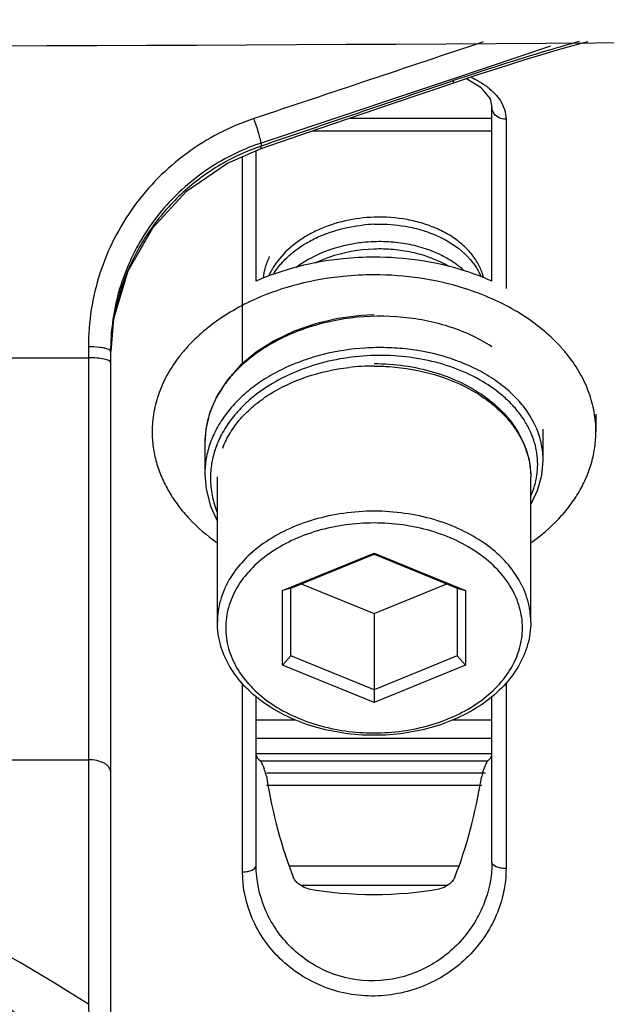
# Model space of a CAD drawing. Units: inches. Extents: x 16011 to 19857, y -24152 to -21095.
# Drawn here: x 17441 to 17462, y -21302 to -21267 of the extents above; entities that cross this region are included whole.
import ezdxf

# ---------------------------------------------------------------- set-up
doc = ezdxf.new("R2010")
doc.units = ezdxf.units.IN
doc.header["$LTSCALE"] = 0.2
doc.layers.get('0').update_dxf_attribs({"linetype": 'CONTINUOUS'})

msp = doc.modelspace()

# ---------------------------------------------------------------- linework, layer by layer
at = {"color": 0, "linetype": 'Continuous'}
for p, q in [((17460.12, -21267.899), (17456.617, -21269.069)), ((17460.247, -21268.068), (17460.622, -21267.959)), ((17454.42, -21269.966), (17456.704, -21269.189)), ((17456.617, -21269.069), (17456.581, -21269.081)), ((17456.626, -21269.215), (17456.625, -21269.137)), ((17456.704, -21269.189), (17457.187, -21269.026)), ((17458.008, -21270.098), (17458.008, -21270.092)), ((17458.008, -21276.369), (17458.008, -21270.092)), ((17452.898, -21270.484), (17458.008, -21270.484)), ((17458.517, -21270.531), (17458.517, -21276.628)), ((17451.557, -21270.941), (17458.008, -21270.941)), ((17449.687, -21271.386), (17449.687, -21271.496)), ((17449.508, -21276.369), (17449.508, -21271.656)), ((17449.689, -21271.577), (17449.688, -21271.496)), ((17449.017, -21279.339), (17449.017, -21271.869)), ((17443.458, -21278.73), (17443.458, -21302.433)), ((17390.058, -21279.128), (17443.458, -21279.128)), ((17444.258, -21278.896), (17444.258, -21305.533)), ((17461.758, -21281.157), (17461.758, -21281.794)), ((17459.858, -21282.829), (17459.858, -21281.697)), ((17447.658, -21282.192), (17447.658, -21283.323)), ((17447.658, -21283.323), (17447.658, -21283.324)), ((17448.108, -21288.653), (17448.108, -21283.42)), ((17459.408, -21288.653), (17459.408, -21283.42)), ((17450.458, -21287.518), (17453.758, -21286.17)), ((17450.758, -21287.428), (17453.758, -21286.203)), ((17453.758, -21286.17), (17457.058, -21287.518)), ((17453.758, -21286.203), (17453.758, -21286.17)), ((17453.758, -21286.203), (17456.758, -21287.428)), ((17451.136, -21287.274), (17453.758, -21288.344)), ((17453.758, -21288.344), (17456.381, -21287.274)), ((17450.758, -21287.428), (17450.458, -21287.518)), ((17450.458, -21290.212), (17450.458, -21287.518)), ((17450.758, -21289.877), (17450.758, -21287.428)), ((17456.758, -21287.428), (17457.058, -21287.518)), ((17456.758, -21287.428), (17456.758, -21289.877)), ((17457.058, -21287.518), (17457.058, -21290.212)), ((17453.758, -21288.344), (17453.758, -21291.559)), ((17450.758, -21289.877), (17450.458, -21290.212)), ((17453.758, -21291.102), (17450.758, -21289.877)), ((17456.758, -21289.877), (17453.758, -21291.102)), ((17456.758, -21289.877), (17457.058, -21290.212)), ((17453.758, -21291.559), (17450.458, -21290.212)), ((17457.058, -21290.212), (17453.758, -21291.559)), ((17449.017, -21297.66), (17449.017, -21290.858)), ((17458.517, -21290.837), (17458.517, -21297.539)), ((17449.508, -21297.433), (17449.508, -21291.329)), ((17458.008, -21297.312), (17458.008, -21291.329)), ((17449.508, -21292.174), (17450.922, -21292.174)), ((17456.594, -21292.174), (17458.008, -21292.174)), ((17449.508, -21292.837), (17458.008, -21292.837)), ((17449.508, -21293.393), (17458.008, -21293.393)), ((17421.758, -21293.618), (17443.458, -21293.618)), ((17449.66, -21293.653), (17457.856, -21293.653)), ((17457.774, -21294.1), (17449.875, -21294.1)), ((17457.641, -21294.54), (17449.875, -21294.54)), ((17450.699, -21297.444), (17456.818, -21297.444)), ((17451.102, -21298.138), (17456.414, -21298.138))]:
    msp.add_line(p, q, dxfattribs=at)
for points in [[(17460.622, -21267.959), (17460.98, -21267.858), (17461.325, -21267.762), (17461.462, -21267.725)], [(17459.443, -21268.308), (17459.853, -21268.184), (17460.247, -21268.068)], [(17457.187, -21269.026), (17457.661, -21268.87), (17458.125, -21268.72), (17458.577, -21268.576), (17459.017, -21268.438), (17459.443, -21268.308)], [(17457.087, -21269.06), (17457.581, -21269.354), (17457.94, -21269.791), (17458.008, -21270.098)], [(17449.689, -21271.577), (17451.817, -21270.852), (17454.42, -21269.966)], [(17444.275, -21278.898), (17444.381, -21277.707), (17444.895, -21275.994), (17445.782, -21274.44), (17446.995, -21273.123), (17448.469, -21272.108), (17449.689, -21271.577)], [(17453.758, -21277.583), (17453.294, -21277.597), (17452.458, -21277.707), (17451.647, -21277.898), (17450.876, -21278.168), (17450.16, -21278.512), (17449.514, -21278.923)], [(17449.514, -21278.923), (17448.949, -21279.396), (17448.475, -21279.921), (17448.105, -21280.487), (17447.843, -21281.084), (17447.694, -21281.7), (17447.658, -21282.192)], [(17459.408, -21284.414), (17459.655, -21283.91), (17459.811, -21283.355), (17459.858, -21282.829)], [(17447.658, -21283.324), (17447.702, -21283.865), (17447.857, -21284.473), (17448.108, -21285.029)]]:
    msp.add_lwpolyline(points, dxfattribs=at)
for radius in [42, 41]:
    msp.add_circle((17416.758, -21337.16), radius, dxfattribs=at)
for centre, radius, start, end in [((17415.768, -14427.731), 6840.195, 270.0082767, 270.9732849), ((17452.24, -21278.986), 8.018, 108.5653, 109.117), ((17453.957, -21279.97), 5.661, 92.0129, 96.2566), ((17453.957, -21280.601), 5.661, 92.0129, 96.2566), ((17452.28, -21279.09), 8.022, 157.381, 169.2552), ((17454.496, -21279.109), 3.818, 58.8224, 61.477), ((17454.927, -21278.241), 3.066, 47.5037, 51.5206), ((17452.298, -21279.09), 8.04, 169.2836, 178.632), ((17452.167, -21278.898), 7.908, 171.2037, 172.4744), ((17453.979, -21286.215), 8.587, 84.3744, 97.1249), ((17452.171, -21278.898), 7.912, 172.474, 179.9863), ((17453.757, -21287.366), 7.941, 89.9905, 96.5253), ((17451.233, -21282.263), 3.584, 158.091, 162.3127), ((17451.362, -21282.316), 3.724, 154.237, 158.0791), ((17451.089, -21282.217), 3.433, 162.3148, 170.2004), ((17450.993, -21282.198), 3.335, 170.2452, 172.065), ((17450.953, -21282.193), 3.295, 172.0602, 179.9786), ((17453.306, -21292.477), 3.805, 200.5373, 201.5822), ((17453.322, -21292.47), 3.823, 201.5822, 202.6226), ((17459.08, -21294.505), 1.47, 157.4133, 163.0962), ((17454.202, -21292.474), 3.814, 337.3763, 339.4614), ((17416.759, -21343.518), 48.998, 56.9821, 84.1537), ((17416.758, -21337.16), 36.618, 15.0689, 74.9311), ((17829.619, -21288.155), 386.425, 182.11751, 182.49771)]:
    msp.add_arc(centre, radius, start, end, dxfattribs=at)
for centre, major_axis, ratio, start_param, end_param in [((17453.758, -21293.434), (4.25, 0), 0.195237, -3.141593, -2.873305), ((17453.758, -21293.434), (4.25, 0), 0.195237, -0.268288, 0), ((17453.758, -21289.617), (0, 11.304), 0.375967, -4.29388, -3.897036), ((17453.758, -21289.617), (0, 11.304), 0.375967, -2.386149, -1.989305), ((17453.758, -21297.263), (4.25, 0), 0.284496, -2.159704, -0.981889)]:
    msp.add_ellipse(centre, major_axis=major_axis, ratio=ratio, start_param=start_param, end_param=end_param, dxfattribs=at)
for points in [[(17457.689, -21267.742), (17454.936, -21268.662), (17452.183, -21269.583), (17449.43, -21270.504)], [(17456.581, -21269.081), (17454.283, -21269.849), (17451.985, -21270.617), (17449.687, -21271.386)], [(17456.625, -21269.137), (17454.312, -21269.923), (17452, -21270.709), (17449.687, -21271.496)]]:
    msp.add_open_spline(points, degree=3, dxfattribs=at)
for points, knots in [([(17461.161, -21267.725), (17460.784, -21267.831), (17459.262, -21268.271), (17457.753, -21268.754), (17456.625, -21269.137)], [0, 0, 0, 0, 0.247748, 1, 1, 1, 1]), ([(17457.244, -21269.005), (17457.323, -21269.042), (17457.607, -21269.189), (17457.874, -21269.374), (17458.042, -21269.535)], [0, 0, 0, 0, 0.272481, 1, 1, 1, 1]), ([(17458.042, -21269.535), (17458.067, -21269.559), (17458.161, -21269.654), (17458.246, -21269.758), (17458.3, -21269.841)], [0, 0, 0, 0, 0.2605, 1, 1, 1, 1]), ([(17458.3, -21269.841), (17458.369, -21269.945), (17458.478, -21270.167), (17458.517, -21270.412), (17458.517, -21270.531)], [0, 0, 0, 0, 0.51147, 1, 1, 1, 1]), ([(17458.517, -21270.531), (17458.391, -21270.533), (17458.194, -21270.469), (17458.039, -21270.274), (17458.009, -21270.156), (17458.008, -21270.098)], [0, 0, 0, 0, 0.517168, 0.76349, 1, 1, 1, 1]), ([(17449.43, -21270.504), (17448.568, -21270.792), (17446.927, -21271.639), (17444.985, -21273.591), (17443.742, -21276.031), (17443.458, -21277.836), (17443.458, -21278.73)], [0, 0, 0, 0, 0.252251, 0.502873, 0.751908, 1, 1, 1, 1]), ([(17449.687, -21271.386), (17449.682, -21271.34), (17449.654, -21271.223), (17449.599, -21271.02), (17449.522, -21270.772), (17449.462, -21270.594), (17449.43, -21270.504)], [0, 0, 0, 0, 0.151383, 0.39018, 0.686177, 1, 1, 1, 1]), ([(17449.614, -21271.41), (17448.934, -21271.646), (17447.633, -21272.303), (17446.025, -21273.768), (17444.872, -21275.602), (17444.46, -21276.986), (17444.351, -21277.688)], [0, 0, 0, 0, 0.251795, 0.502319, 0.751604, 1, 1, 1, 1]), ([(17449.687, -21271.496), (17449.15, -21271.681), (17448.114, -21272.165), (17446.75, -21273.198), (17445.636, -21274.489), (17445.091, -21275.486), (17444.875, -21276.005)], [0, 0, 0, 0, 0.251192, 0.50166, 0.751263, 1, 1, 1, 1]), ([(17453.758, -21274.06), (17453.409, -21274.072), (17452.721, -21274.16), (17451.905, -21274.427), (17451.316, -21274.73), (17450.8, -21275.074), (17450.467, -21275.395), (17450.287, -21275.631)], [0, 0, 0, 0, 0.266948, 0.526767, 0.651837, 0.772674, 1, 1, 1, 1]), ([(17457.514, -21275.744), (17457.442, -21275.612), (17457.266, -21275.357), (17456.929, -21275.018), (17456.519, -21274.72), (17456.046, -21274.469), (17455.521, -21274.273), (17454.76, -21274.088), (17454.159, -21274.046), (17453.758, -21274.06)], [0, 0, 0, 0, 0.104037, 0.214398, 0.33161, 0.455555, 0.585598, 0.720678, 1, 1, 1, 1]), ([(17451.314, -21274.994), (17451.462, -21274.907), (17452.097, -21274.582), (17452.803, -21274.401), (17453.34, -21274.343)], [0, 0, 0, 0, 0.241661, 1, 1, 1, 1]), ([(17453.758, -21274.312), (17453.874, -21274.308), (17454.333, -21274.306), (17454.792, -21274.36), (17455.127, -21274.434)], [0, 0, 0, 0, 0.253354, 1, 1, 1, 1]), ([(17455.127, -21274.434), (17455.342, -21274.481), (17455.757, -21274.601), (17456.496, -21274.932), (17456.98, -21275.298), (17457.228, -21275.586)], [0, 0, 0, 0, 0.271881, 0.530761, 1, 1, 1, 1]), ([(17453.34, -21274.974), (17453.173, -21274.992), (17452.524, -21275.093), (17451.89, -21275.311), (17451.461, -21275.543)], [0, 0, 0, 0, 0.256616, 1, 1, 1, 1]), ([(17456.337, -21275.512), (17456.154, -21275.41), (17455.76, -21275.233), (17455.127, -21275.05), (17454.452, -21274.948), (17453.991, -21274.935), (17453.758, -21274.944)], [0, 0, 0, 0, 0.235445, 0.482736, 0.738816, 1, 1, 1, 1]), ([(17450.512, -21275.622), (17450.569, -21275.562), (17450.813, -21275.326), (17451.092, -21275.125), (17451.314, -21274.994)], [0, 0, 0, 0, 0.24217, 1, 1, 1, 1]), ([(17451.644, -21275.702), (17451.804, -21275.625), (17452.477, -21275.347), (17453.208, -21275.216), (17453.758, -21275.196)], [0, 0, 0, 0, 0.24386, 1, 1, 1, 1]), ([(17453.758, -21275.196), (17453.989, -21275.188), (17454.446, -21275.2), (17455.116, -21275.301), (17455.745, -21275.481), (17456.136, -21275.655), (17456.319, -21275.754)], [0, 0, 0, 0, 0.261015, 0.516997, 0.76433, 1, 1, 1, 1]), ([(17453.758, -21275.5), (17453.385, -21275.5), (17452.461, -21275.546), (17451.021, -21275.798), (17449.991, -21276.15), (17449.505, -21276.366)], [0, 0, 0, 0, 0.256151, 0.63475, 1, 1, 1, 1]), ([(17449.769, -21276.263), (17449.782, -21276.128), (17449.834, -21275.857), (17449.933, -21275.599), (17449.993, -21275.474)], [0, 0, 0, 0, 0.494323, 1, 1, 1, 1]), ([(17450.287, -21275.631), (17450.253, -21275.675), (17450.125, -21275.852), (17450.018, -21276.044), (17449.953, -21276.192)], [0, 0, 0, 0, 0.255729, 1, 1, 1, 1]), ([(17450.118, -21276.129), (17450.146, -21276.084), (17450.263, -21275.905), (17450.4, -21275.738), (17450.512, -21275.622)], [0, 0, 0, 0, 0.244656, 1, 1, 1, 1]), ([(17451.461, -21275.543), (17451.414, -21275.568), (17451.233, -21275.67), (17451.059, -21275.785), (17450.935, -21275.879)], [0, 0, 0, 0, 0.254464, 1, 1, 1, 1]), ([(17458.011, -21276.366), (17457.689, -21276.223), (17456.847, -21275.907), (17455.422, -21275.582), (17454.316, -21275.5), (17453.758, -21275.5)], [0, 0, 0, 0, 0.241818, 0.616753, 1, 1, 1, 1]), ([(17456.835, -21275.841), (17456.797, -21275.811), (17456.638, -21275.69), (17456.469, -21275.584), (17456.337, -21275.512)], [0, 0, 0, 0, 0.243894, 1, 1, 1, 1]), ([(17457.228, -21275.586), (17457.31, -21275.681), (17457.457, -21275.879), (17457.57, -21276.098), (17457.616, -21276.21)], [0, 0, 0, 0, 0.511132, 1, 1, 1, 1]), ([(17457.71, -21276.251), (17457.7, -21276.208), (17457.652, -21276.032), (17457.58, -21275.864), (17457.514, -21275.744)], [0, 0, 0, 0, 0.245748, 1, 1, 1, 1]), ([(17453.758, -21276.137), (17453.385, -21276.137), (17452.461, -21276.183), (17451.021, -21276.434), (17449.991, -21276.787), (17449.505, -21277.002)], [0, 0, 0, 0, 0.256151, 0.63475, 1, 1, 1, 1]), ([(17458.011, -21277.002), (17457.689, -21276.86), (17456.847, -21276.543), (17455.422, -21276.218), (17454.316, -21276.137), (17453.758, -21276.137)], [0, 0, 0, 0, 0.241818, 0.616753, 1, 1, 1, 1]), ([(17449.505, -21277.002), (17449.225, -21277.127), (17448.687, -21277.399), (17447.946, -21277.885), (17447.399, -21278.346), (17447.014, -21278.744), (17446.673, -21279.149), (17446.313, -21279.683), (17445.995, -21280.366), (17445.802, -21281.074), (17445.758, -21281.555), (17445.758, -21281.794)], [0, 0, 0, 0, 0.143031, 0.280634, 0.412482, 0.476275, 0.538668, 0.65945, 0.775729, 0.88873, 1, 1, 1, 1]), ([(17461.758, -21281.794), (17461.758, -21281.555), (17461.715, -21281.074), (17461.522, -21280.366), (17461.204, -21279.683), (17460.844, -21279.149), (17460.502, -21278.744), (17460.117, -21278.346), (17459.57, -21277.885), (17458.829, -21277.399), (17458.291, -21277.127), (17458.011, -21277.002)], [0, 0, 0, 0, 0.11127, 0.224271, 0.34055, 0.461332, 0.523725, 0.587518, 0.719366, 0.856969, 1, 1, 1, 1]), ([(17452.914, -21277.695), (17452.598, -21277.734), (17451.975, -21277.848), (17450.803, -21278.205), (17449.986, -21278.627), (17449.505, -21278.974)], [0, 0, 0, 0, 0.260497, 0.515847, 1, 1, 1, 1]), ([(17458.009, -21278.73), (17457.786, -21278.585), (17457.309, -21278.32), (17456.533, -21278.011), (17455.697, -21277.787), (17455.116, -21277.699), (17454.821, -21277.67)], [0, 0, 0, 0, 0.235275, 0.48168, 0.737381, 1, 1, 1, 1]), ([(17444.151, -21278.813), (17444.11, -21278.798), (17444.013, -21278.774), (17443.782, -21278.739), (17443.592, -21278.73), (17443.458, -21278.73)], [0, 0, 0, 0, 0.188043, 0.427786, 1, 1, 1, 1]), ([(17444.258, -21278.896), (17444.258, -21278.879), (17444.221, -21278.839), (17444.179, -21278.823), (17444.151, -21278.813)], [0, 0, 0, 0, 0.36313, 1, 1, 1, 1]), ([(17456.428, -21279.126), (17455.955, -21278.977), (17455.213, -21278.823), (17454.205, -21278.751), (17453.181, -21278.77), (17452.168, -21278.925), (17451.204, -21279.214), (17450.525, -21279.493), (17449.898, -21279.829), (17449.331, -21280.22), (17448.834, -21280.658), (17448.416, -21281.138), (17448.082, -21281.652), (17447.839, -21282.194), (17447.691, -21282.754), (17447.658, -21283.135), (17447.658, -21283.323)], [0, 0, 0, 0, 0.134527, 0.203661, 0.273279, 0.411613, 0.479417, 0.545636, 0.609895, 0.671919, 0.731561, 0.788824, 0.843875, 0.89706, 0.948888, 1, 1, 1, 1]), ([(17444.024, -21279.176), (17443.938, -21279.158), (17443.75, -21279.135), (17443.56, -21279.128), (17443.458, -21279.128)], [0, 0, 0, 0, 0.460966, 1, 1, 1, 1]), ([(17444.258, -21279.294), (17444.258, -21279.264), (17444.197, -21279.227), (17444.118, -21279.198), (17444.057, -21279.183), (17444.024, -21279.176)], [0, 0, 0, 0, 0.326204, 0.620185, 1, 1, 1, 1]), ([(17449.505, -21278.974), (17449.341, -21279.093), (17449.031, -21279.343), (17448.618, -21279.762), (17448.273, -21280.212), (17448.088, -21280.534), (17448.009, -21280.698)], [0, 0, 0, 0, 0.263769, 0.518049, 0.763164, 1, 1, 1, 1]), ([(17455.575, -21279.199), (17455.214, -21279.126), (17454.475, -21279.032), (17453.357, -21279.041), (17452.252, -21279.198), (17451.54, -21279.403), (17451.197, -21279.53)], [0, 0, 0, 0, 0.248758, 0.50135, 0.753225, 1, 1, 1, 1]), ([(17459.412, -21284.116), (17459.466, -21283.994), (17459.557, -21283.745), (17459.64, -21283.358), (17459.668, -21282.968), (17459.639, -21282.578), (17459.556, -21282.192), (17459.417, -21281.813), (17459.226, -21281.447), (17458.984, -21281.096), (17458.693, -21280.763), (17458.235, -21280.341), (17457.553, -21279.88), (17456.612, -21279.458), (17455.929, -21279.27), (17455.575, -21279.199)], [0, 0, 0, 0, 0.055763, 0.110448, 0.164576, 0.218706, 0.273398, 0.329174, 0.386488, 0.445706, 0.507095, 0.57082, 0.705317, 0.8489, 1, 1, 1, 1]), ([(17459.858, -21282.829), (17459.858, -21282.635), (17459.817, -21282.242), (17459.636, -21281.668), (17459.34, -21281.12), (17458.935, -21280.609), (17458.43, -21280.144), (17457.835, -21279.734), (17457.162, -21279.387), (17456.679, -21279.206), (17456.428, -21279.126)], [0, 0, 0, 0, 0.107936, 0.218151, 0.332624, 0.452827, 0.57963, 0.713321, 0.853667, 1, 1, 1, 1]), ([(17448.302, -21282.383), (17448.373, -21282.195), (17448.557, -21281.825), (17448.934, -21281.314), (17449.409, -21280.848), (17450.176, -21280.287), (17451.325, -21279.754), (17452.332, -21279.536), (17452.854, -21279.476)], [0, 0, 0, 0, 0.10656, 0.218, 0.335149, 0.458294, 0.720833, 1, 1, 1, 1]), ([(17451.197, -21279.53), (17450.891, -21279.643), (17450.307, -21279.905), (17449.767, -21280.251), (17449.52, -21280.441)], [0, 0, 0, 0, 0.511445, 1, 1, 1, 1]), ([(17453.758, -21279.337), (17454.124, -21279.337), (17454.849, -21279.387), (17455.899, -21279.612), (17456.873, -21279.979), (17457.733, -21280.477), (17458.449, -21281.091), (17458.906, -21281.692), (17459.165, -21282.208), (17459.305, -21282.604), (17459.389, -21283.009), (17459.408, -21283.284), (17459.408, -21283.42)], [0, 0, 0, 0, 0.142555, 0.282577, 0.417858, 0.546752, 0.668496, 0.783407, 0.838821, 0.893168, 0.946773, 1, 1, 1, 1]), ([(17453.758, -21279.425), (17453.944, -21279.425), (17454.678, -21279.451), (17455.41, -21279.578), (17455.936, -21279.734)], [0, 0, 0, 0, 0.2533, 1, 1, 1, 1]), ([(17455.936, -21279.734), (17456.428, -21279.879), (17457.134, -21280.172), (17457.952, -21280.722), (17458.466, -21281.185), (17458.878, -21281.697), (17459.181, -21282.248), (17459.366, -21282.827), (17459.408, -21283.224), (17459.408, -21283.42)], [0, 0, 0, 0, 0.284316, 0.417904, 0.544944, 0.665593, 0.780624, 0.891444, 1, 1, 1, 1]), ([(17449.52, -21280.441), (17449.342, -21280.578), (17449.011, -21280.866), (17448.586, -21281.353), (17448.251, -21281.876), (17448.012, -21282.427), (17447.875, -21282.997), (17447.843, -21283.576), (17447.915, -21284.153), (17448.032, -21284.524), (17448.105, -21284.705)], [0, 0, 0, 0, 0.138596, 0.271426, 0.398916, 0.521951, 0.641856, 0.760288, 0.879074, 1, 1, 1, 1]), ([(17445.758, -21281.794), (17445.758, -21281.979), (17445.784, -21282.351), (17445.9, -21282.902), (17446.092, -21283.442), (17446.358, -21283.966), (17446.695, -21284.469), (17447.243, -21285.114), (17447.737, -21285.536), (17448.094, -21285.788)], [0, 0, 0, 0, 0.115453, 0.231997, 0.350655, 0.472317, 0.597699, 0.727317, 1, 1, 1, 1]), ([(17459.423, -21285.788), (17459.779, -21285.536), (17460.274, -21285.114), (17460.822, -21284.469), (17461.159, -21283.966), (17461.424, -21283.442), (17461.616, -21282.902), (17461.732, -21282.351), (17461.758, -21281.979), (17461.758, -21281.794)], [0, 0, 0, 0, 0.272683, 0.402301, 0.527683, 0.649345, 0.768003, 0.884547, 1, 1, 1, 1]), ([(17453.758, -21284.657), (17453.39, -21284.657), (17452.659, -21284.708), (17451.602, -21284.933), (17450.624, -21285.298), (17449.763, -21285.791), (17449.052, -21286.396), (17448.6, -21286.985), (17448.345, -21287.486), (17448.209, -21287.868), (17448.127, -21288.259), (17448.108, -21288.522), (17448.108, -21288.653)], [0, 0, 0, 0, 0.144963, 0.28717, 0.424169, 0.554036, 0.675715, 0.789307, 0.843583, 0.896516, 0.948502, 1, 1, 1, 1]), ([(17459.408, -21288.653), (17459.408, -21288.522), (17459.39, -21288.259), (17459.308, -21287.868), (17459.172, -21287.486), (17458.917, -21286.985), (17458.465, -21286.396), (17457.753, -21285.791), (17456.892, -21285.298), (17455.915, -21284.933), (17454.857, -21284.708), (17454.127, -21284.657), (17453.758, -21284.657)], [0, 0, 0, 0, 0.051498, 0.103484, 0.156417, 0.210693, 0.324285, 0.445964, 0.575831, 0.71283, 0.855037, 1, 1, 1, 1]), ([(17453.758, -21285.082), (17453.069, -21285.082), (17452.041, -21285.22), (17450.791, -21285.688), (17449.975, -21286.156), (17449.302, -21286.728), (17448.873, -21287.286), (17448.632, -21287.76), (17448.503, -21288.122), (17448.426, -21288.492), (17448.4, -21288.865), (17448.426, -21289.238), (17448.503, -21289.607), (17448.632, -21289.969), (17448.873, -21290.444), (17449.302, -21291.002), (17449.975, -21291.574), (17450.791, -21292.041), (17452.041, -21292.509), (17453.069, -21292.648), (17453.758, -21292.648)], [0, 0, 0, 0, 0.143328, 0.211877, 0.276857, 0.337741, 0.394577, 0.421735, 0.44822, 0.474233, 0.5, 0.525767, 0.55178, 0.578265, 0.605423, 0.662259, 0.723143, 0.788123, 0.856672, 1, 1, 1, 1]), ([(17453.758, -21292.648), (17454.447, -21292.648), (17455.475, -21292.509), (17456.726, -21292.041), (17457.541, -21291.574), (17458.215, -21291.002), (17458.643, -21290.444), (17458.884, -21289.969), (17459.013, -21289.607), (17459.091, -21289.238), (17459.117, -21288.865), (17459.091, -21288.492), (17459.013, -21288.122), (17458.884, -21287.76), (17458.643, -21287.286), (17458.215, -21286.728), (17457.541, -21286.156), (17456.726, -21285.688), (17455.475, -21285.22), (17454.447, -21285.082), (17453.758, -21285.082)], [0, 0, 0, 0, 0.143328, 0.211877, 0.276857, 0.337741, 0.394577, 0.421735, 0.44822, 0.474233, 0.5, 0.525767, 0.55178, 0.578265, 0.605423, 0.662259, 0.723143, 0.788123, 0.856672, 1, 1, 1, 1]), ([(17453.758, -21292.736), (17453.393, -21292.736), (17452.668, -21292.685), (17451.617, -21292.46), (17450.644, -21292.094), (17449.783, -21291.596), (17449.068, -21290.982), (17448.611, -21290.38), (17448.351, -21289.865), (17448.212, -21289.469), (17448.127, -21289.063), (17448.108, -21288.789), (17448.108, -21288.653)], [0, 0, 0, 0, 0.142555, 0.282577, 0.417858, 0.546752, 0.668496, 0.783407, 0.838821, 0.893168, 0.946773, 1, 1, 1, 1]), ([(17459.408, -21288.653), (17459.408, -21288.789), (17459.389, -21289.063), (17459.305, -21289.469), (17459.165, -21289.865), (17458.906, -21290.38), (17458.449, -21290.982), (17457.733, -21291.596), (17456.873, -21292.094), (17455.899, -21292.46), (17454.849, -21292.685), (17454.124, -21292.736), (17453.758, -21292.736)], [0, 0, 0, 0, 0.053227, 0.106832, 0.161179, 0.216593, 0.331504, 0.453248, 0.582143, 0.717423, 0.857445, 1, 1, 1, 1]), ([(17444.258, -21294.042), (17444.258, -21293.984), (17444.218, -21293.891), (17444.122, -21293.801), (17443.981, -21293.711), (17443.756, -21293.637), (17443.561, -21293.618), (17443.458, -21293.618)], [0, 0, 0, 0, 0.177006, 0.28341, 0.40431, 0.685548, 1, 1, 1, 1]), ([(17449.697, -21293.706), (17449.694, -21293.7), (17449.683, -21293.682), (17449.672, -21293.663), (17449.66, -21293.654)], [0, 0, 0, 0, 0.328679, 1, 1, 1, 1]), ([(17449.743, -21293.812), (17449.739, -21293.802), (17449.725, -21293.766), (17449.71, -21293.731), (17449.697, -21293.706)], [0, 0, 0, 0, 0.279831, 1, 1, 1, 1]), ([(17457.819, -21293.706), (17457.816, -21293.714), (17457.799, -21293.748), (17457.784, -21293.784), (17457.774, -21293.812)], [0, 0, 0, 0, 0.216442, 1, 1, 1, 1]), ([(17457.856, -21293.654), (17457.853, -21293.656), (17457.838, -21293.671), (17457.828, -21293.691), (17457.819, -21293.706)], [0, 0, 0, 0, 0.17169, 1, 1, 1, 1]), ([(17449.875, -21294.211), (17449.871, -21294.188), (17449.851, -21294.096), (17449.821, -21294.006), (17449.794, -21293.941)], [0, 0, 0, 0, 0.243571, 1, 1, 1, 1]), ([(17457.673, -21294.078), (17457.67, -21294.089), (17457.657, -21294.133), (17457.647, -21294.177), (17457.641, -21294.211)], [0, 0, 0, 0, 0.258938, 1, 1, 1, 1]), ([(17458.008, -21297.312), (17458.008, -21297.837), (17457.787, -21298.914), (17456.877, -21300.308), (17455.484, -21301.311), (17453.779, -21301.706), (17452.062, -21301.376), (17450.648, -21300.411), (17449.728, -21299.03), (17449.508, -21297.957), (17449.508, -21297.433)], [0, 0, 0, 0, 0.119598, 0.243283, 0.370984, 0.501051, 0.630828, 0.757802, 0.880716, 1, 1, 1, 1]), ([(17458.517, -21297.539), (17458.452, -21297.54), (17458.327, -21297.529), (17458.146, -21297.484), (17458.008, -21297.385), (17458.008, -21297.312)], [0, 0, 0, 0, 0.330768, 0.624386, 1, 1, 1, 1]), ([(17449.017, -21297.66), (17449.08, -21297.66), (17449.201, -21297.647), (17449.377, -21297.601), (17449.508, -21297.504), (17449.508, -21297.433)], [0, 0, 0, 0, 0.331699, 0.624382, 1, 1, 1, 1]), ([(17458.517, -21297.539), (17458.517, -21297.824), (17458.456, -21298.4), (17458.191, -21299.235), (17457.761, -21300.017), (17456.984, -21300.958), (17455.67, -21301.853), (17454.096, -21302.193), (17452.829, -21302.087), (17451.916, -21301.823), (17451.083, -21301.391), (17450.133, -21300.634), (17449.268, -21299.402), (17449.017, -21298.23), (17449.017, -21297.66)], [0, 0, 0, 0, 0.058954, 0.118924, 0.180068, 0.24251, 0.37032, 0.500986, 0.566753, 0.63202, 0.696431, 0.759731, 0.881996, 1, 1, 1, 1]), ([(17451.398, -21298.268), (17451.287, -21298.247), (17451.122, -21298.169), (17450.942, -21298.011), (17450.868, -21297.905), (17450.844, -21297.846)], [0, 0, 0, 0, 0.470958, 0.734648, 1, 1, 1, 1]), ([(17456.672, -21297.846), (17456.649, -21297.905), (17456.574, -21298.011), (17456.395, -21298.169), (17456.23, -21298.247), (17456.119, -21298.268)], [0, 0, 0, 0, 0.265342, 0.529026, 1, 1, 1, 1])]:
    msp.add_open_spline(points, degree=3, knots=knots, dxfattribs=at)

doc.saveas('drawing.dxf')
